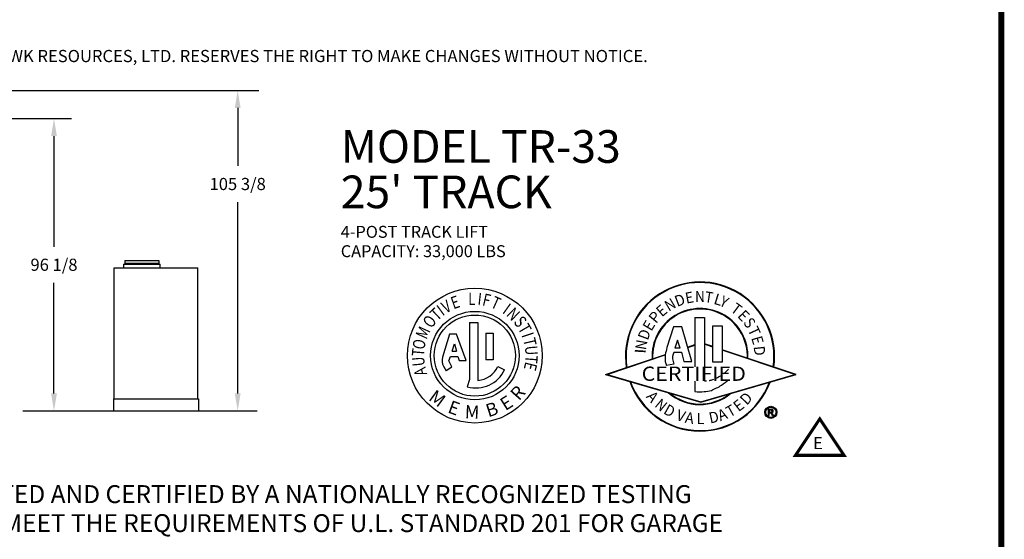
# Model space of a CAD drawing. Extents: x 0 to 34, y 0 to 22.
# Drawn here: x 23.4 to 33.5, y 5.6 to 10.9 of the extents above; entities that cross this region are included whole.
import ezdxf

# ---------------------------------------------------------------- set-up
doc = ezdxf.new("R2010")
doc.units = 0
doc.header["$LTSCALE"] = 0.25
doc.header["$MEASUREMENT"] = 0
doc.layers.get('0').update_dxf_attribs({"linetype": 'CONTINUOUS'})
doc.layers.get('DEFPOINTS').update_dxf_attribs({"linetype": 'CONTINUOUS'})
for name, color, linetype in [('A-LINE-OBJECT', 7, 'CONTINUOUS'), ('A1-DIMENSIONS', 1, 'CONTINUOUS'), ('A1-NOTES', 4, 'CONTINUOUS'), ('BACKGROUND', 1, 'CONTINUOUS'), ('REV-E', 1, 'CONTINUOUS')]:
    doc.layers.add(name, color=color, linetype=linetype)
doc.styles.add('ADESK1', font='romans.shx')
doc.styles.add('ALI$0$2', font='ROMAND.SHX', dxfattribs={"width": 0.8, "height": 0.280898})
doc.styles.add('ALI$0$3', font='SASB____.PFB', dxfattribs={"height": 0.298693})
doc.styles.add('LEROY', font='ROMAND', dxfattribs={"oblique": 15, "height": 0.125})
doc.styles.add('USER1', font='SASB____.PFB', dxfattribs={"height": 8.196324})
doc.dimstyles.new('DDIMS', dxfattribs={"dimtxt": 0.18, "dimasz": 0.18, "dimexe": 0.18, "dimexo": 0.0625, "dimgap": 0.09, "dimtad": 0, "dimtih": 1, "dimtoh": 1, "dimlfac": 27.777778, "dimzin": 0, "dimdsep": 46, "dimtxsty": 'Standard', "dimcen": 0.09, "dimadec": 0, "dimazin": 0, "dimtfac": 1, "dimtofl": 0, "dimtmove": 2, "dimatfit": 3, "dimfxl": 1, "dimtolj": 1, "dimtzin": 0, "dimarcsym": 0})

# ---------------------------------------------------------------- blocks, each defined once
blk = doc.blocks.new('ALI')
for p, q in [((2.168, 2.515), (2.168, 1.21)), ((2.168, 2.515), (2.362, 2.515)), ((2.362, 2.515), (2.362, 1.191)), ((2.547, 2.266), (2.713, 2.266)), ((2.547, 2.266), (2.547, 1.663)), ((2.713, 2.266), (2.713, 1.663)), ((1.716, 2.25), (1.555, 1.724)), ((1.875, 2.25), (1.716, 2.25)), ((2.099, 1.642), (1.875, 2.25)), ((1.773, 1.859), (1.826, 2.023)), ((1.773, 1.859), (1.873, 1.859)), ((1.826, 2.023), (1.873, 1.859)), ((1.702, 1.64), (1.734, 1.739)), ((1.771, 1.504), (1.702, 1.64)), ((1.734, 1.739), (1.907, 1.739)), ((1.907, 1.739), (1.935, 1.642)), ((1.935, 1.642), (2.099, 1.642)), ((2.713, 1.663), (2.547, 1.663)), ((1.58, 1.513), (1.64, 1.413)), ((1.642, 1.414), (1.771, 1.504)), ((2.821, 1.508), (2.975, 1.435)), ((2.168, 1.21), (2.122, 1.047))]:
    blk.add_line(p, q)
for radius in [1.539, 1.01, 0.926]:
    blk.add_circle((2.294, 1.757), radius)
for centre, radius, start, end in [((1.805, 1.648), 0.262, 162.9876, 210.8398), ((2.319, 1.744), 0.725, 254.1895, 334.7295), ((2.319, 1.744), 0.555, 274.3512, 334.7295)]:
    blk.add_arc(centre, radius, start, end)
at = {"style": 'ALI$0$2', "width": 0.8}
blk.add_text('L', height=0.281, dxfattribs=at).set_placement((2.142, 2.911))
for s, rotation, p in [('I', 353.7464, (2.346, 2.914)), ('F', 346.9968, (2.45, 2.908)), ('V', 28.8352, (1.63, 2.711)), ('E', 18.8065, (1.804, 2.813)), ('T', 336.0632, (2.633, 2.869)), ('I', 324.4706, (2.907, 2.74)), ('T', 43.1825, (1.434, 2.537)), ('I', 36.1498, (1.557, 2.651)), ('N', 315.7727, (2.996, 2.683)), ('O', 52.827, (1.302, 2.363)), ('S', 307.9216, (3.167, 2.52)), ('T', 300.2109, (3.267, 2.381)), ('M', 65.4556, (1.185, 2.111)), ('I', 288.4402, (3.355, 2.227)), ('O', 78.6867, (1.136, 1.878)), ('T', 282.9985, (3.394, 2.127)), ('T', 85.0287, (1.13, 1.729)), ('U', 274.2885, (3.437, 1.975)), ('U', 94.9713, (1.153, 1.524)), ('E', 255.8671, (3.452, 1.631)), ('T', 265.806, (3.454, 1.774)), ('A', 104.6517, (1.207, 1.332))]:
    blk.add_text(s, height=0.281, rotation=rotation, dxfattribs=at).set_placement(p)
at = {"style": 'ALI$0$3'}
for s, rotation, p in [('M', 323.5494, (1.217, 0.758)), ('R', 48.7343, (3.301, 0.712)), ('E', 340.0892, (1.654, 0.464)), ('B', 17.7107, (2.601, 0.347)), ('E', 32.4632, (2.993, 0.487)), ('M', 357.7549, (2.061, 0.329))]:
    blk.add_text(s, height=0.299, rotation=rotation, dxfattribs=at).set_placement(p)
blk = doc.blocks.new('*D58')
at = {"layer": 'A1-DIMENSIONS', "color": 0, "lineweight": -2}
for p, q in [((23.205, 9.878), (23.94, 9.878)), ((23.76, 9.698), (23.76, 8.561)), ((23.76, 7.054), (23.76, 8.191)), ((23.439, 6.874), (23.94, 6.874))]:
    blk.add_line(p, q, dxfattribs=at)
at = {"layer": 'A1-DIMENSIONS', "color": 0}
for points in [[(23.73, 9.698), (23.79, 9.698), (23.76, 9.878)], [(23.73, 7.054), (23.79, 7.054), (23.76, 6.874)]]:
    blk.add_solid(points, dxfattribs=at)
at = {"layer": 'DEFPOINTS', "color": 0}
for p in [(23.143, 9.878), (23.76, 9.878), (23.376, 6.874)]:
    blk.add_point(p, dxfattribs=at)
at = {"layer": 'A1-DIMENSIONS', "color": 0, "insert": (23.76, 8.376), "char_height": 0.125, "attachment_point": 5, "style": 'LEROY'}
blk.add_mtext('\\A1;96 1/8', dxfattribs=at)
blk = doc.blocks.new('ALI VALD. LOGO')
at = {"layer": 'BACKGROUND'}
for p, q in [((111.79, 24.46), (111.79, 14.1)), ((111.79, 24.46), (113.77, 24.46)), ((113.77, 24.46), (113.77, 11.12)), ((107.27, 22.54), (105.9, 18.14)), ((109.03, 22.54), (107.27, 22.54)), ((111.11, 15.2), (109.03, 22.54)), ((115.56, 22.7), (117.54, 22.7)), ((115.56, 15.05), (115.56, 22.7)), ((117.54, 22.7), (117.54, 15.05)), ((108.13, 19.68), (107.58, 18.03)), ((108.69, 18.03), (108.13, 19.68)), ((110.25, 18.25), (111.79, 18.77)), ((110.27, 18.17), (111.79, 18.67)), ((115.56, 18.35), (113.77, 18.94)), ((115.56, 18.25), (113.77, 18.85)), ((92.98, 12.48), (105.56, 16.69)), ((93.28, 12.48), (105.55, 16.59)), ((107.4, 17.15), (108.99, 17.15)), ((108.69, 18.03), (107.58, 18.03)), ((108.99, 17.15), (109.42, 15.2)), ((133.1, 12.48), (117.54, 17.69)), ((132.8, 12.49), (117.54, 17.59)), ((107.35, 14.67), (105.78, 14.41)), ((109.42, 15.2), (111.11, 15.2)), ((117.54, 15.05), (115.56, 15.05)), ((92.98, 12.48), (113.04, 6.67)), ((93.28, 12.48), (113.04, 6.76)), ((113.04, 6.76), (132.8, 12.49)), ((113.04, 6.67), (133.1, 12.48)), ((111.79, 11.09), (111.79, 8.9)), ((127.22, 5.2), (127.22, 3.83)), ((127.22, 5.2), (127.83, 5.2)), ((127.43, 3.83), (127.43, 4.41)), ((127.43, 4.41), (127.62, 4.41)), ((127.44, 5.03), (127.44, 4.59)), ((127.44, 5.03), (127.72, 5.03)), ((127.44, 4.59), (127.72, 4.59)), ((127.72, 5.03), (127.84, 5.01)), ((127.72, 4.59), (127.83, 4.6)), ((127.89, 4.2), (127.79, 4.32)), ((127.83, 5.2), (127.9, 5.19)), ((128.1, 3.82), (127.89, 4.2)), ((127.9, 4.45), (128.01, 4.47)), ((127.9, 4.45), (127.9, 4.42)), ((128.01, 4.47), (128.04, 4.48)), ((128.14, 4.18), (128.02, 4.34)), ((128.37, 3.82), (128.14, 4.18)), ((127.22, 3.83), (127.43, 3.83)), ((128.1, 3.82), (128.37, 3.82))]:
    blk.add_line(p, q, dxfattribs=at)
for radius in [1.28, 1.08]:
    blk.add_circle((127.77, 4.53), radius, dxfattribs=at)
for centre, radius, start, end in [((112.85, 16.26), 15.69, 351.9526, 188.5237), ((112.85, 16.26), 15.57, 352.0314, 188.4485), ((112.85, 16.26), 10.1, 357.8564, 182.8908), ((112.85, 16.26), 9.99, 358.0356, 182.7201), ((112.85, 16.26), 15.69, 199.5643, 339.9643), ((112.85, 16.26), 15.57, 199.8726, 339.6503), ((112.85, 16.26), 10.1, 228.9114, 309.6013), ((112.85, 16.26), 9.99, 230.2595, 308.1489), ((127.84, 4.81), 0.205, 268.508, 88.8638), ((127.91, 4.82), 0.367, 290.4965, 91.3677)]:
    blk.add_arc(centre, radius, start, end, dxfattribs=at)
for points in [[(105.9, 18.14), (105.55, 15.19), (105.78, 14.41)], [(107.4, 17.15), (107.2, 16.79), (107.35, 14.67)], [(115.24, 9.15), (117.36, 10.23), (118.84, 11.39)], [(111.79, 8.9), (113.71, 8.88), (115.24, 9.15)], [(127.62, 4.41), (127.69, 4.4), (127.77, 4.35)], [(127.77, 4.35), (127.84, 4.27), (127.89, 4.2)], [(127.9, 4.42), (127.95, 4.4), (128.02, 4.34)]]:
    blk.add_spline(points, degree=3, dxfattribs=at)
for points, knots in [([(117.76, 12.6), (117.84, 12.66), (118.22, 12.96), (118.56, 13.3), (118.84, 13.58)], [0.627838, 0.627838, 0.627838, 0.627838, 0.916989, 2.074664, 2.074664, 2.074664, 2.074664]), ([(114.77, 11.22), (114.84, 11.24), (115.17, 11.3), (115.49, 11.4), (115.73, 11.49)], [1.004289, 1.004289, 1.004289, 1.004289, 1.220239, 2.012087, 2.012087, 2.012087, 2.012087])]:
    blk.add_open_spline(points, degree=3, knots=knots, dxfattribs=at)
for points in [[(113.77, 11.12), (113.93, 11.13), (114.09, 11.14), (114.24, 11.16)], [(116.25, 11.72), (116.58, 11.88), (116.92, 12.06), (117.25, 12.24)], [(117.25, 12.24), (117.33, 12.3), (117.42, 12.36), (117.51, 12.43)]]:
    blk.add_open_spline(points, degree=3, dxfattribs=at)
at = {"insert": (100.56, 14.15), "char_height": 3, "width": 32.8873, "attachment_point": 1, "style": 'ADESK1'}
blk.add_mtext('{\\f@Arial Unicode MS|b1|i0|c0|p34;\\W1.1;\\T1.13;CERTIFIED}', dxfattribs=at)
at = {"layer": 'BACKGROUND', "char_height": 2.315, "width": 9.9098, "attachment_point": 1, "style": 'ADESK1'}
for s, insert, rotation in [('{\\f@Arial Unicode MS|b1|i0|c0|p34;\\W0.95;D}', (107.22, 28.86), 20.5415), ('{\\f@Arial Unicode MS|b1|i0|c0|p34;\\W0.95;E}', (109.53, 29.65), 10.7091), ('{\\f@Arial Unicode MS|b1|i0|c0|p34;\\W0.9;N}', (111.8, 30.02), 0.5149), ('{\\f@Arial Unicode MS|b1|i0|c0|p34;\\W0.9;T}', (114.07, 30), 351.2052), ('{\\f@Arial Unicode MS|b1|i0|c0|p34;L}', (116.25, 29.61), 342.7479), ('{\\f@Arial Unicode MS|b1|i0|c0|p34;\\W0.9;Y}', (117.76, 29.15), 335.2419), ('{\\f@Arial Unicode MS|b1|i0|c0|p34;\\W0.95;E}', (103.32, 26.23), 40.4746), ('{\\f@Arial Unicode MS|b1|i0|c0|p34;\\W0.9;N}', (105.09, 27.66), 30.6529), ('{\\f@Arial Unicode MS|b1|i0|c0|p34;\\W0.95;T}', (120.5, 27.73), 322.9092), ('{\\f@Arial Unicode MS|b1|i0|c0|p34;P}', (101.81, 24.53), 50.0911), ('{\\f@Arial Unicode MS|b1|i0|c0|p34;\\W0.95;E}', (122.27, 26.31), 313.5825), ('{\\f@Arial Unicode MS|b1|i0|c0|p34;\\W0.95;E}', (100.62, 22.62), 59.246), ('{\\f@Arial Unicode MS|b1|i0|c0|p34;\\W0.9;S}', (123.73, 24.74), 305.7725), ('{\\f@Arial Unicode MS|b1|i0|c0|p34;\\W0.95;T}', (124.94, 22.89), 294.6247), ('{\\f@Arial Unicode MS|b1|i0|c0|p34;\\W0.95;D}', (99.68, 20.34), 69.7177), ('{\\f@Arial Unicode MS|b1|i0|c0|p34;\\W0.9;N}', (99.17, 17.94), 80.1148), ('{\\f@Arial Unicode MS|b1|i0|c0|p34;\\W0.9;E}', (125.84, 20.83), 286.1428), ('{\\f@Arial Unicode MS|b1|i0|c0|p34;\\W1.1625;I}', (99.1, 16.93), 86.5728), ('{\\f@Arial Unicode MS|b1|i0|c0|p34;\\W0.95;D}', (126.43, 18.63), 276.1826), ('{\\f@Arial Unicode MS|b1|i0|c0|p34;\\W0.95;A}', (103.17, 9.25), 310.2338), ('{\\f@Arial Unicode MS|b1|i0|c0|p34;\\W0.95;D}', (121, 7.5), 46.6651), ('{\\f@Arial Unicode MS|b1|i0|c0|p34;\\W0.9;N}', (104.62, 7.63), 320.5994), ('{\\f@Arial Unicode MS|b1|i0|c0|p34;\\W0.95;D}', (106.13, 6.39), 330.4315), ('{\\f@Arial Unicode MS|b1|i0|c0|p34;\\W0.9;T}', (118.01, 5.45), 29.4584), ('{\\f@Arial Unicode MS|b1|i0|c0|p34;\\W0.95;E}', (119.56, 6.37), 37.6575), ('{\\f@Arial Unicode MS|b1|i0|c0|p34;\\W0.95;V}', (108.38, 5.18), 342.6122), ('{\\f@Arial Unicode MS|b1|i0|c0|p34;\\W0.95;A}', (109.95, 4.65), 351.0214), ('{\\f@Arial Unicode MS|b1|i0|c0|p34;\\W0.95;L}', (112.15, 4.36), 359.7785), ('{\\f@Arial Unicode MS|b1|i0|c0|p34;\\W0.95;D}', (114.51, 4.43), 11.9277), ('{\\f@Arial Unicode MS|b1|i0|c0|p34;\\W0.95;A}', (116.29, 4.8), 21.2877)]:
    blk.add_mtext(s, dxfattribs=dict(at, insert=insert, rotation=rotation))

msp = doc.modelspace()

# ---------------------------------------------------------------- linework, layer by layer
at = {"const_width": 0.0625}
msp.add_lwpolyline([(0.5, 0.5), (33.5, 0.5), (33.5, 21.5), (0.5, 21.5), (0.5, 0.5)], dxfattribs=at)
at = {"layer": 'A-LINE-OBJECT'}
for p, q in [((24.48842833, 8.41951375), (24.83811583, 8.41951375)), ((24.48842833, 8.41951375), (24.48842833, 8.38326375)), ((24.83811583, 8.41951375), (24.83811583, 8.38326375)), ((24.37827208, 8.34607625), (25.23764708, 8.34607625)), ((24.37827208, 6.99922357), (24.37827208, 8.34607625)), ((24.47577208, 8.38326375), (24.85077208, 8.38326375)), ((24.47577208, 8.38326375), (24.47577208, 8.34607625)), ((24.49624083, 8.39107625), (24.83030333, 8.39107625)), ((24.49624083, 8.38326375), (24.49624083, 8.39107625)), ((24.49624083, 8.38326375), (24.83030333, 8.38326375)), ((24.50702208, 8.38717938), (24.51483458, 8.38717938)), ((24.50702208, 8.38326375), (24.50702208, 8.38717938)), ((24.51483458, 8.38326375), (24.51483458, 8.38717938)), ((24.52264708, 8.38717938), (24.53045958, 8.38717938)), ((24.52264708, 8.38326375), (24.52264708, 8.38717938)), ((24.53045958, 8.38326375), (24.53045958, 8.38717938)), ((24.53827208, 8.38717938), (24.54608458, 8.38717938)), ((24.53827208, 8.38326375), (24.53827208, 8.38717938)), ((24.54608458, 8.38326375), (24.54608458, 8.38717938)), ((24.55389708, 8.38717938), (24.56170958, 8.38717938)), ((24.55389708, 8.38326375), (24.55389708, 8.38717938)), ((24.56170958, 8.38326375), (24.56170958, 8.38717938)), ((24.56952208, 8.38717938), (24.57733458, 8.38717938)), ((24.56952208, 8.38326375), (24.56952208, 8.38717938)), ((24.57733458, 8.38326375), (24.57733458, 8.38717938)), ((24.58514708, 8.38717938), (24.59295958, 8.38717938)), ((24.58514708, 8.38326375), (24.58514708, 8.38717938)), ((24.59295958, 8.38326375), (24.59295958, 8.38717938)), ((24.60077208, 8.38717938), (24.60858458, 8.38717938)), ((24.60077208, 8.38326375), (24.60077208, 8.38717938)), ((24.60858458, 8.38326375), (24.60858458, 8.38717938)), ((24.61639708, 8.38717938), (24.62420958, 8.38717938)), ((24.61639708, 8.38326375), (24.61639708, 8.38717938)), ((24.62420958, 8.38326375), (24.62420958, 8.38717938)), ((24.63202208, 8.38717938), (24.63983458, 8.38717938)), ((24.63202208, 8.38326375), (24.63202208, 8.38717938)), ((24.63983458, 8.38326375), (24.63983458, 8.38717938)), ((24.64764708, 8.38717938), (24.65545958, 8.38717938)), ((24.64764708, 8.38326375), (24.64764708, 8.38717938)), ((24.65545958, 8.38326375), (24.65545958, 8.38717938)), ((24.66327208, 8.38717938), (24.67108458, 8.38717938)), ((24.66327208, 8.38326375), (24.66327208, 8.38717938)), ((24.67108458, 8.38326375), (24.67108458, 8.38717938)), ((24.67889708, 8.38326375), (24.67889708, 8.38717938)), ((24.67889708, 8.38717938), (24.68670958, 8.38717938)), ((24.68670958, 8.38326375), (24.68670958, 8.38717938)), ((24.69452208, 8.38717938), (24.70233458, 8.38717938)), ((24.69452208, 8.38326375), (24.69452208, 8.38717938)), ((24.70233458, 8.38326375), (24.70233458, 8.38717938)), ((24.71014708, 8.38326375), (24.71014708, 8.38717938)), ((24.71014708, 8.38717938), (24.71795958, 8.38717938)), ((24.71795958, 8.38326375), (24.71795958, 8.38717938)), ((24.72577208, 8.38326375), (24.72577208, 8.38717938)), ((24.72577208, 8.38717938), (24.73358458, 8.38717938)), ((24.73358458, 8.38326375), (24.73358458, 8.38717938)), ((24.74139708, 8.38326375), (24.74139708, 8.38717938)), ((24.74139708, 8.38717938), (24.74920958, 8.38717938)), ((24.74920958, 8.38326375), (24.74920958, 8.38717938)), ((24.75702208, 8.38326375), (24.75702208, 8.38717938)), ((24.75702208, 8.38717938), (24.76483458, 8.38717938)), ((24.76483458, 8.38326375), (24.76483458, 8.38717938)), ((24.77264708, 8.38717938), (24.78045958, 8.38717938)), ((24.77264708, 8.38326375), (24.77264708, 8.38717938)), ((24.78045958, 8.38326375), (24.78045958, 8.38717938)), ((24.78827208, 8.38717938), (24.79608458, 8.38717938)), ((24.78827208, 8.38326375), (24.78827208, 8.38717938)), ((24.79608458, 8.38326375), (24.79608458, 8.38717938)), ((24.80389708, 8.38717938), (24.81170958, 8.38717938)), ((24.80389708, 8.38326375), (24.80389708, 8.38717938)), ((24.81170958, 8.38326375), (24.81170958, 8.38717938)), ((24.81952208, 8.38717938), (24.82733458, 8.38717938)), ((24.81952208, 8.38326375), (24.81952208, 8.38717938)), ((24.82733458, 8.38326375), (24.82733458, 8.38717938)), ((24.83030333, 8.38326375), (24.83030333, 8.39107625)), ((24.85077208, 8.34607625), (24.85077208, 8.38326375)), ((25.23764708, 6.99922357), (25.23764708, 8.34607625)), ((24.37045958, 6.99922357), (25.24545958, 6.99922357)), ((24.37045958, 6.99922357), (24.37045958, 6.87422357)), ((25.24545958, 6.99922357), (25.24545958, 6.87422357)), ((24.37045958, 6.87422357), (25.24545958, 6.87422357))]:
    msp.add_line(p, q, dxfattribs=at)
at = {"layer": 'A1-DIMENSIONS'}
for p, q in [((22.95284424, 10.16719232), (25.86606514, 10.16719232)), ((25.64875569, 9.98719232), (25.64875569, 9.39107175)), ((25.64875569, 7.05422357), (25.64875569, 9.02059556)), ((23.43854736, 6.87422357), (25.84741037, 6.87422357))]:
    msp.add_line(p, q, dxfattribs=at)
for points in [[(25.61875569, 9.98719232), (25.67875569, 9.98719232), (25.64875569, 10.16719232)], [(25.61875569, 7.05422357), (25.67875569, 7.05422357), (25.64875569, 6.87422357)]]:
    msp.add_solid(points, dxfattribs=at)
at = {"layer": 'REV-E', "const_width": 0.03125}
msp.add_lwpolyline([(31.38384246, 6.41758986), (31.63384246, 6.79258986), (31.88384246, 6.41758986), (31.38384246, 6.41758986), (31.63384246, 6.79258986)], dxfattribs=at)

# ---------------------------------------------------------------- block references
at = {"xscale": 0.45, "yscale": 0.45, "zscale": 0.45}
msp.add_blockref('ALI', (27.05500168, 6.65177362), dxfattribs=at)
at = {"layer": 'BACKGROUND', "xscale": 0.04885484298194953, "yscale": 0.04885484298195308, "zscale": 0.04885484298194544}
msp.add_blockref('ALI VALD. LOGO', (24.88910359, 6.63829339), dxfattribs=at)

# ---------------------------------------------------------------- texts
at = {"layer": 'A1-DIMENSIONS', "insert": (25.64875569, 9.20583366), "char_height": 0.125, "attachment_point": 5, "style": 'LEROY'}
msp.add_mtext('\\A1;105 3/8', dxfattribs=at)
at = {"layer": 'A1-NOTES', "style": 'LEROY', "oblique": 15}
msp.add_text('MOHAWK RESOURCES, LTD. RESERVES THE RIGHT TO MAKE CHANGES WITHOUT NOTICE.', height=0.125, dxfattribs=at).set_placement((22.79921873, 10.45838016))
at = {"layer": 'A1-NOTES'}
for s, height, style, p in [('MODEL TR-33', 0.3355025258, 'USER1', (26.70879582, 9.4235766)), ("25' TRACK", 0.335502526, 'USER1', (26.70879582, 8.95738094)), ('4-POST TRACK LIFT', 0.1227998808, 'LEROY', (26.70879582, 8.65279994)), ('CAPACITY: 33,000 LBS', 0.1227998808, 'LEROY', (26.70879582, 8.45398108)), ('THIS LIFT HAS BEEN TESTED AND CERTIFIED BY A NATIONALLY RECOGNIZED TESTING', 0.1841998212, 'LEROY', (20.34051379, 5.92707886)), ('LABORATORY (NRTL) TO MEET THE REQUIREMENTS OF U.L. STANDARD 201 FOR GARAGE', 0.1841998212, 'LEROY', (20.34051379, 5.62885058))]:
    msp.add_text(s, height=height, dxfattribs=dict(at, style=style)).set_placement(p)
at = {"layer": 'REV-E', "style": 'LEROY', "oblique": 15}
msp.add_text('E', height=0.125, dxfattribs=at).set_placement((31.5654722, 6.48113119))

# ---------------------------------------------------------------- dimensions: what is measured, and where the dimension line sits
at = {"layer": 'A1-DIMENSIONS'}
dim = msp.add_linear_dim(base=(23.76035809, 9.87812982), p1=(23.37604736, 6.87422357), p2=(23.14265674, 9.87812982), angle=90, dimstyle='DDIMS', override={"dimdec": 5, "dimlfac": 32, "dimlunit": 5, "dimtxsty": 'LEROY', "dimtdec": 5, "dimfrac": 2}, dxfattribs=at)
dim.commit()
dim.dimension.update_dxf_attribs({"geometry": '*D58', "text_midpoint": (23.76035809, 8.37617669)})

doc.saveas('drawing.dxf')
